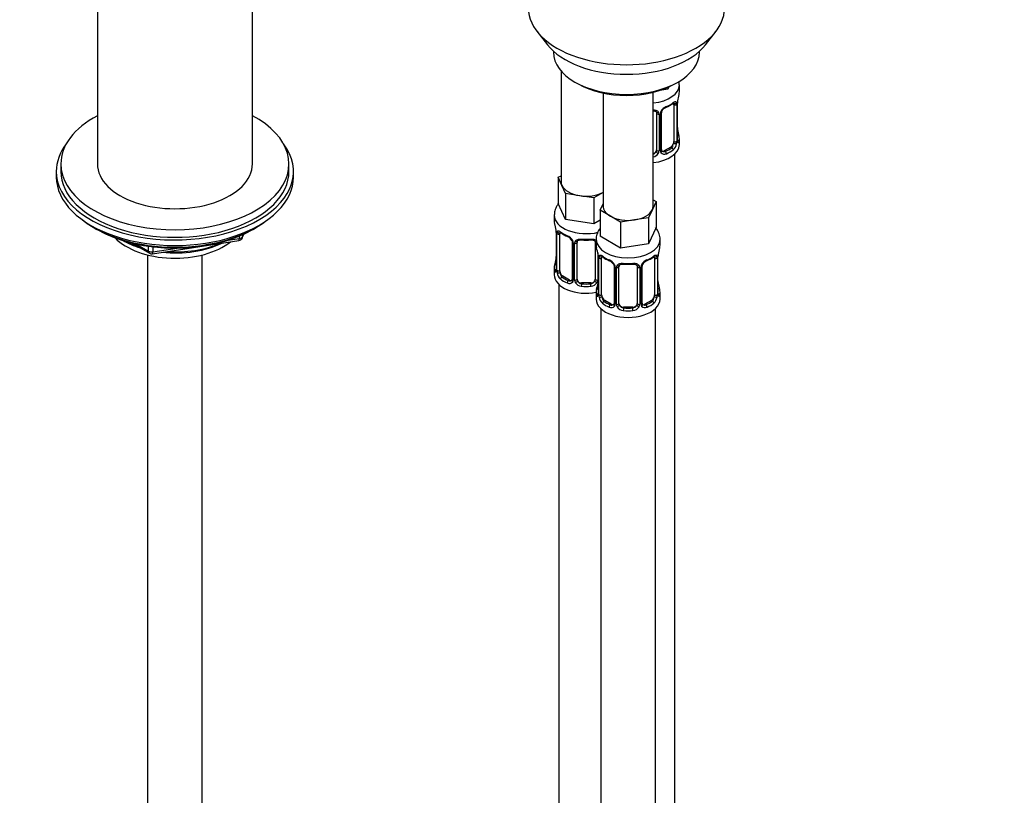
# Model space of a CAD drawing. Units: millimetres. Extents: x 0 to 1442, y 0 to 2774.
# Drawn here: x 1011 to 1226, y 666 to 836 of the extents above; entities that cross this region are included whole.
import ezdxf
from ezdxf import colors
from ezdxf.entities.mleader import LeaderData, LeaderLine
from ezdxf.math import Vec2, Vec3

# ---------------------------------------------------------------- set-up
doc = ezdxf.new("R2010")
doc.units = ezdxf.units.MM
doc.layers.add('DV6_Défaut', color=7, linetype='Continuous')
doc.layers.add('Défaut', color=7, linetype='Continuous')

# ---------------------------------------------------------------- blocks, each defined once
blk = doc.blocks.new('_DOT')
at = {"color": 0}
blk.add_line((0, 0), (-1, 0), dxfattribs=at)
at = {"color": 0, "const_width": 0.333}
blk.add_lwpolyline([(-0.1665, 0, 1), (0.1665, 0, 1)], format="xyb", close=True, dxfattribs=at)
blk = doc.blocks.new('SE5')
at = {"layer": 'DV6_Défaut', "color": 7, "linetype": 'Continuous'}
for p, q in [((1027.63, 864.85), (1027.63, 804.82)), ((1061.63, 804.82), (1061.63, 864.85)), ((1124, 833.9), (1126.28, 830.96)), ((1160.97, 830.96), (1163.25, 833.9)), ((1127.62, 829.52), (1127.62, 829.31)), ((1159.62, 829.31), (1159.62, 829.52)), ((1129.28, 825.21), (1129.28, 800.94)), ((1132.31, 822.78), (1133.02, 822.37)), ((1154.23, 822.37), (1154.94, 822.78)), ((1138.48, 820.36), (1138.48, 795.63)), ((1149.48, 795.63), (1149.48, 820.52)), ((1152.71, 821.21), (1150.93, 820.93)), ((1152.94, 821.71), (1152.71, 821.21)), ((1152.71, 821.61), (1152.71, 821.21)), ((1155.22, 820.66), (1155.22, 822.17)), ((1154.74, 809.99), (1154.74, 818.05)), ((1154.77, 810.07), (1154.77, 818.14)), ((1150.22, 815.94), (1150.22, 807.88)), ((1151.27, 807.97), (1151.27, 816.03)), ((1154.02, 817.81), (1154.02, 809.74)), ((1154.63, 817.9), (1154.63, 809.83)), ((1150.76, 815.75), (1150.76, 807.69)), ((1151.03, 807.76), (1151.03, 815.82)), ((1155.22, 809.1), (1155.22, 810.31)), ((1153.31, 808.52), (1151.9, 807.7)), ((1151.9, 807.7), (1152.12, 807.57)), ((1153.31, 808.52), (1153.54, 808.39)), ((1154.22, 582.12), (1154.22, 807.02)), ((1018.63, 803.18), (1018.63, 801.96)), ((1019.63, 804.82), (1019.63, 803.18)), ((1069.63, 803.18), (1069.63, 804.82)), ((1070.63, 801.96), (1070.63, 803.18)), ((1128.65, 801.89), (1129.28, 802.25)), ((1129.47, 800.12), (1128.65, 801.89)), ((1128.65, 801.89), (1128.65, 796.17)), ((1130.29, 798.35), (1129.47, 800.12)), ((1133.36, 797.87), (1130.29, 798.35)), ((1130.29, 798.35), (1130.29, 792.63)), ((1136.43, 797.4), (1133.36, 797.87)), ((1138.48, 798.58), (1136.43, 797.4)), ((1136.43, 797.4), (1136.43, 791.68)), ((1150.11, 796.58), (1149.29, 794.81)), ((1149.48, 796.95), (1150.11, 796.58)), ((1150.11, 796.58), (1150.11, 790.87)), ((1130.29, 792.63), (1128.65, 796.17)), ((1137.84, 794.68), (1138.48, 796.05)), ((1140.09, 793.39), (1137.84, 794.68)), ((1137.84, 794.68), (1137.84, 788.97)), ((1149.29, 794.81), (1148.47, 793.04)), ((1127.78, 793.59), (1127.78, 792.35)), ((1136.43, 791.68), (1130.29, 792.63)), ((1137.84, 792.5), (1136.43, 791.68)), ((1142.33, 792.09), (1140.09, 793.39)), ((1145.4, 792.56), (1142.33, 792.09)), ((1148.47, 793.04), (1145.4, 792.56)), ((1148.47, 793.04), (1148.47, 787.32)), ((1026.95, 790.81), (1027.55, 790.47)), ((1061.71, 790.47), (1062.31, 790.81)), ((1142.33, 792.09), (1142.33, 786.37)), ((1150.11, 790.87), (1148.47, 787.32)), ((1039.7, 785.13), (1058.66, 788.06)), ((1056.24, 788.1), (1058.77, 788.49)), ((1058.77, 788.49), (1058.77, 789.02)), ((1059.41, 788.63), (1059.81, 789.48)), ((1059.47, 788.9), (1059.73, 789.44)), ((1059.47, 789.33), (1059.47, 788.9)), ((1128.23, 789.82), (1128.23, 781.76)), ((1128.26, 789.74), (1128.26, 781.67)), ((1128.37, 781.52), (1128.37, 789.58)), ((1128.99, 781.43), (1128.99, 789.49)), ((1136.98, 788.28), (1136.98, 787.04)), ((1142.33, 786.37), (1137.84, 788.97)), ((1150.98, 787.04), (1150.98, 788.28)), ((1035.14, 787.5), (1039.05, 785.25)), ((1036.12, 787.27), (1038.84, 785.71)), ((1038.84, 785.71), (1038.84, 786.79)), ((1039.81, 786.66), (1039.81, 785.56)), ((1039.81, 785.56), (1045.16, 786.39)), ((1131.73, 787.71), (1131.73, 779.65)), ((1131.97, 787.5), (1131.97, 779.44)), ((1132.24, 779.37), (1132.24, 787.44)), ((1132.78, 779.56), (1132.78, 787.62)), ((1136.78, 787.62), (1136.78, 779.56)), ((1148.47, 787.32), (1142.33, 786.37)), ((1038.63, 784.88), (1038.63, 243.48)), ((1050.63, 243.48), (1050.63, 784.88)), ((1137.33, 785.36), (1137.33, 779.37)), ((1137.43, 784.51), (1137.43, 776.45)), ((1137.45, 784.43), (1137.45, 776.37)), ((1137.57, 776.21), (1137.57, 784.27)), ((1138.18, 776.12), (1138.18, 784.18)), ((1149.77, 784.18), (1149.77, 776.12)), ((1150.39, 784.27), (1150.39, 776.21)), ((1150.5, 776.37), (1150.5, 784.43)), ((1150.53, 776.45), (1150.53, 784.51)), ((1127.78, 782), (1127.78, 780.53)), ((1140.92, 782.41), (1140.92, 774.34)), ((1141.16, 782.2), (1141.16, 774.13)), ((1141.43, 774.07), (1141.43, 782.13)), ((1141.98, 774.25), (1141.98, 782.32)), ((1145.98, 782.32), (1145.98, 774.25)), ((1146.52, 782.13), (1146.52, 774.07)), ((1146.79, 774.13), (1146.79, 782.2)), ((1147.03, 774.34), (1147.03, 782.41)), ((1129.69, 780.2), (1129.46, 780.07)), ((1131.11, 779.38), (1129.69, 780.2)), ((1131.11, 779.38), (1130.88, 779.25)), ((1128.78, 778.45), (1128.78, 532.31)), ((1133.78, 778.74), (1133.78, 778.56)), ((1135.78, 778.74), (1133.78, 778.74)), ((1135.78, 778.74), (1135.78, 778.56)), ((1136.98, 776.69), (1136.98, 775.22)), ((1138.88, 774.89), (1138.66, 774.76)), ((1140.3, 774.08), (1138.88, 774.89)), ((1149.07, 774.89), (1147.65, 774.08)), ((1149.07, 774.89), (1149.3, 774.76)), ((1150.98, 775.22), (1150.98, 776.69)), ((1137.98, 773.14), (1137.98, 527)), ((1140.3, 774.08), (1140.07, 773.95)), ((1142.98, 773.44), (1142.98, 773.25)), ((1144.98, 773.44), (1142.98, 773.44)), ((1144.98, 773.44), (1144.98, 773.25)), ((1147.65, 774.08), (1147.88, 773.95)), ((1149.98, 527), (1149.98, 773.14))]:
    blk.add_line(p, q, dxfattribs=at)
for centre, radius, start, end in [((1149.68, 823.46), 6.76, 292.6409, 307.4292), ((1153.52, 817.94), 1.1, 357.6841, 19.526), ((1158.29, 818.01), 3.55, 170.0079, 179.3454), ((1157.05, 818.16), 2.28, 169.3676, 180.6017), ((1169.39, 815.86), 14.86, 163.606, 169.2521), ((1149.98, 815.77), 0.785, 359.1311, 35.0336), ((1152.19, 815.8), 1.16, 151.7186, 178.9861), ((1153.34, 815.11), 2.5, 113.0004, 150.18), ((1151.91, 816.05), 0.632, 148.1687, 181.4628), ((1152.99, 815.53), 1.83, 112.9142, 152.2221), ((1157.27, 812.82), 2.5, 179.697, 190.7581), ((1169.39, 815.12), 14.86, 190.7479, 196.394), ((1151.73, 809.86), 2.89, 348.0493, 359.4931), ((1156.03, 809.95), 1.29, 178.1771, 196.676), ((1155.71, 810.02), 0.942, 176.3812, 194.4363), ((1149.05, 808.06), 1.2, 291.0983, 333.3802), ((1149.66, 807.71), 1.1, 330.5042, 359.168), ((1151.81, 807.74), 0.779, 178.9659, 214.7127), ((1151.92, 807.92), 0.972, 219.7872, 297.134), ((1151.53, 807.92), 0.257, 167.2736, 222.6649), ((1151.84, 808.25), 0.735, 240.0759, 292.8078), ((1152.28, 809.61), 2.32, 313.1842, 351.2464), ((1149.13, 808.04), 1.72, 281.6099, 329.7127), ((1113.61, 787.54), 14.86, 10.7478, 16.3941), ((1125.81, 789.84), 2.43, 359.6338, 10.3821), ((1124.71, 789.69), 3.55, 0.6583, 9.9884), ((1129.48, 789.62), 1.11, 160.4927, 182.2972), ((1058.51, 789.05), 1, 278.794, 335.1039), ((1133.28, 795.07), 6.68, 232.4814, 247.4484), ((1129.67, 786.79), 2.5, 29.8198, 66.9998), ((1130.01, 787.21), 1.83, 27.83, 67.1367), ((1130.81, 787.48), 1.16, 1.0203, 28.275), ((1133.03, 787.45), 0.785, 144.9712, 180.8641), ((1134.78, 800.12), 11.98, 265.044, 274.956), ((1122.8, 782.23), 14.86, 10.7478, 16.3941), ((1165.15, 782.23), 14.86, 163.606, 169.2521), ((1039.55, 786.11), 1, 240, 278.794), ((1113.61, 786.8), 14.86, 343.6059, 349.2522), ((1125.95, 784.5), 2.28, 349.3659, 0.6008), ((1135, 784.53), 2.43, 359.6338, 10.3821), ((1133.9, 784.39), 3.55, 0.6583, 9.9884), ((1138.67, 784.32), 1.11, 160.4927, 182.2972), ((1142.47, 789.76), 6.68, 232.4814, 247.4484), ((1138.86, 781.48), 2.5, 29.8198, 66.9998), ((1139.2, 781.9), 1.83, 27.83, 67.1367), ((1149.09, 781.48), 2.5, 113.0004, 150.18), ((1148.75, 781.9), 1.83, 112.9142, 152.2221), ((1145.44, 789.83), 6.76, 292.6409, 307.4292), ((1149.28, 784.32), 1.1, 357.6841, 19.526), ((1154.05, 784.39), 3.55, 170.0079, 179.3454), ((1152.81, 784.54), 2.28, 169.3676, 180.6017), ((1127.24, 781.71), 0.997, 345.8974, 2.9535), ((1126.97, 781.63), 1.29, 343.3385, 1.8084), ((1131.27, 781.54), 2.89, 180.5093, 191.9483), ((1140, 782.18), 1.16, 1.0203, 28.275), ((1142.22, 782.14), 0.785, 144.9712, 180.8641), ((1143.98, 794.81), 11.98, 265.044, 274.956), ((1145.73, 782.14), 0.785, 359.1311, 35.0336), ((1147.95, 782.18), 1.16, 151.7186, 178.9861), ((1147.67, 782.42), 0.632, 148.1687, 181.4628), ((1130.73, 781.29), 2.32, 188.7542, 226.8152), ((1131.16, 779.94), 0.746, 247.8303, 300.0743), ((1131.19, 779.43), 0.779, 325.2937, 1.0277), ((1133.34, 779.39), 1.1, 180.837, 209.4908), ((1133.96, 779.75), 1.21, 206.8319, 261.5389), ((1135.61, 779.75), 1.2, 278.249, 333.3802), ((1136.23, 779.39), 1.1, 330.5042, 359.168), ((1135.14, 779.19), 2.28, 349.3659, 0.6008), ((1153.02, 779.2), 2.5, 179.697, 190.7581), ((1131.08, 779.6), 0.972, 242.8666, 320.2121), ((1133.87, 779.72), 1.72, 210.2871, 265.0453), ((1135.7, 779.72), 1.72, 274.9548, 329.7127), ((1122.8, 781.5), 14.86, 343.6059, 349.2522), ((1165.15, 781.5), 14.86, 190.7479, 196.394), ((1136.43, 776.4), 0.997, 345.8974, 2.9535), ((1136.16, 776.32), 1.29, 343.3385, 1.8084), ((1140.46, 776.23), 2.89, 180.5093, 191.9483), ((1139.92, 775.99), 2.32, 188.7542, 226.8152), ((1148.03, 775.99), 2.32, 313.1842, 351.2464), ((1147.49, 776.23), 2.89, 348.0493, 359.4931), ((1151.79, 776.32), 1.29, 178.1771, 196.676), ((1151.47, 776.39), 0.942, 176.3812, 194.4363), ((1140.28, 774.3), 0.972, 242.8666, 320.2121), ((1140.35, 774.64), 0.746, 247.8303, 300.0743), ((1140.38, 774.12), 0.779, 325.2937, 1.0277), ((1142.53, 774.08), 1.1, 180.837, 209.4908), ((1143.06, 774.41), 1.72, 210.2871, 265.0453), ((1143.15, 774.45), 1.21, 206.8319, 261.5389), ((1144.8, 774.44), 1.2, 278.249, 333.3802), ((1144.89, 774.41), 1.72, 274.9548, 329.7127), ((1145.42, 774.08), 1.1, 330.5042, 359.168), ((1147.57, 774.12), 0.779, 178.9659, 214.7127), ((1147.68, 774.3), 0.972, 219.7872, 297.134), ((1147.29, 774.29), 0.257, 167.2736, 222.6649), ((1147.6, 774.62), 0.735, 240.0759, 292.8078)]:
    blk.add_arc(centre, radius, start, end, dxfattribs=at)
for centre, major_axis, ratio, start_param, end_param in [((1143.62, 838.97), (-21.5, 0), 0.57735, 0, 3.141593), ((1143.62, 835.44), (19, 0), 0.57735, 3.562127, 5.862651), ((1143.62, 829.31), (16, 0), 0.57735, 3.141593, 6.283185), ((1143.62, 828.5), (-15, 0), 0.57735, 0.785398, 2.356194), ((1148.22, 822.17), (-7, 0), 0.57735, 1.751399, 3.140883), ((1148.22, 820.66), (-7, 0), 0.57735, 2.989492, 3.141593), ((1148.22, 820.66), (7, 0), 0.57735, 5.345686, 5.649888), ((1153.54, 818.41), (-0.247, 0.314), 0.658162, 3.141006, 3.838456), ((1153.31, 817.4), (-0.5, -0.866), 0.57735, 2.802707, 2.978265), ((1154.2, 818.41), (-0.373, -0.146), 0.85055, 0.542333, 2.42751), ((1153.31, 817.4), (0.5, 0.866), 0.57735, 5.497787, 5.9443), ((1154.37, 818.14), (-0.4, 0), 0.57735, 2.769946, 3.155873), ((1154.42, 818.71), (-0.395, 0.063), 0.166114, 2.853764, 3.180134), ((1150.48, 816.43), (0.332, 0.222), 0.641506, 3.14719, 4.695758), ((1150.62, 815.97), (-0.4, 0), 0.57735, 0.126783, 1.942443), ((1150.87, 816.03), (-0.4, 0), 0.57735, 1.984548, 3.150499), ((1151, 816.56), (-0.359, 0.176), 0.358003, 2.226125, 3.164198), ((1152.12, 817.59), (-0.156, 0.368), 0.483207, 3.142096, 3.992305), ((1152.12, 817.59), (-0.156, 0.368), 0.483207, 3.118776, 3.142096), ((1154.26, 817.99), (-0.4, 0), 0.57735, 0.912181, 2.727841), ((1044.63, 804.82), (-25, 0), 0.57735, 0, 3.964626), ((1044.63, 804.82), (-25, 0), 0.57735, 5.460152, 6.283185), ((1154.42, 812.27), (-0.395, -0.063), 0.166114, 2.62932, 3.429422), ((1153.31, 809.33), (0.5, 0.866), 0.57735, 5.051274, 5.497787), ((1154.26, 809.92), (0.4, 0), 0.57735, 4.053773, 5.869434), ((1154.37, 810.07), (-0.4, 0), 0.57735, 2.769946, 3.141593), ((1154.74, 809.74), (0.387, -0.103), 0.80707, 0.211083, 1.781879), ((1154.74, 810.89), (-0.387, -0.103), 0.80707, 2.93051, 4.436462), ((1148.22, 810.64), (-6.6, 0), 0.57735, 3.017713, 3.265472), ((1154.42, 809.66), (-0.381, -0.123), 0.86268, 2.555043, 3.150788), ((1148.22, 810.31), (-7, 0), 0.57735, 2.989492, 3.293694), ((1044.63, 803.18), (-26, 0), 0.57735, 5.870417, 6.283185), ((1044.63, 803.18), (-26, 0), 0.57735, 0, 3.554361), ((1148.22, 809.1), (-7, 0), 0.57735, 1.751399, 3.141593), ((1149.22, 807.88), (1, 0), 0.816497, 4.972677, 5.836672), ((1149.22, 807.88), (1, 0), 0.816497, 5.836672, 6.283185), ((1150.48, 807.38), (0.355, -0.185), 0.387288, 3.415419, 5.300595), ((1150.62, 807.91), (0.4, 0), 0.57735, 3.268375, 5.084035), ((1150.87, 807.97), (-0.4, 0), 0.57735, 1.984548, 3.141593), ((1151, 807.51), (-0.333, -0.222), 0.670791, 1.631109, 3.169694), ((1151.9, 808.52), (0.5, 0.866), 0.57735, 3.172266, 3.926991), ((1148.22, 810.64), (6.6, 0), 0.57735, 5.345686, 5.649888), ((1152.12, 807.24), (0.156, -0.368), 0.483207, 0.850713, 2.421509), ((1148.22, 810.31), (7, 0), 0.57735, 5.345686, 5.649888), ((1153.31, 809.33), (0.5, 0.866), 0.57735, 3.926991, 5.051274), ((1153.54, 808.06), (0.247, -0.314), 0.658162, 0.696863, 2.267659), ((1154.2, 809.36), (0.392, -0.078), 0.178244, 4.04041, 5.925586), ((1044.63, 803.18), (-25, 0), 0.57735, 0, 3.141593), ((1044.63, 804.82), (-17, 0), 0.57735, 0, 3.141593), ((1044.63, 801.96), (-26, 0), 0.57735, 0, 3.141593), ((1134.78, 800.94), (5.5, 0), 0.57735, 3.141593, 3.403392), ((1134.78, 800.94), (-5.5, 0), 0.57735, 0.261799, 1.308997), ((1134.78, 800.94), (5.5, 0), 0.57735, 4.45059, 5.448409), ((1143.98, 795.63), (5.5, 0), 0.57735, 3.141593, 3.926991), ((1143.98, 795.63), (5.5, 0), 0.57735, 4.974188, 6.021386), ((1143.98, 795.63), (-5.5, 0), 0.57735, 2.879793, 3.141593), ((1044.63, 801.02), (25, 0), 0.57735, 3.775682, 5.649096), ((1134.78, 793.59), (-7, 0), 0.57735, 6.282901, 6.283185), ((1134.78, 793.59), (-7, 0), 0.57735, 0, 1.95741), ((1134.78, 792.35), (7, 0), 0.57735, 3.141593, 3.293694), ((1143.98, 795.63), (5.5, 0), 0.57735, 3.926991, 4.974188), ((1044.63, 800.33), (24.15, 0), 0.57735, 3.926991, 5.497787), ((1128.8, 790.09), (0.373, -0.146), 0.85055, 3.855675, 5.740852), ((1044.63, 792.82), (-15, 0), 0.57735, 0.505841, 2.520403), ((1044.63, 794.61), (-16.09, 0), 0.57735, 0.785398, 1.076804), ((1044.63, 795.35), (-17, 0), 0.57735, 0.850392, 1.068867), ((1058.51, 789.05), (-0.153, 0.988), 0.211325, 3.141593, 4.080475), ((1058.51, 789.05), (1, 0), 0.57735, 4.974188, 6.021386), ((1058.51, 789.05), (-0.907, 0.421), 0.788675, 3.141593, 3.492472), ((1128.63, 789.82), (0.4, 0), 0.57735, 3.127205, 3.513239), ((1128.74, 789.67), (0.4, 0), 0.57735, 3.555344, 5.371005), ((1129.69, 789.08), (-0.5, 0.866), 0.57735, 0.338885, 0.785398), ((1134.78, 792.35), (-7, 0), 0.57735, 0.633297, 0.937499), ((1129.46, 790.09), (0.247, 0.314), 0.658162, 2.44473, 3.142149), ((1130.88, 789.28), (0.156, 0.368), 0.483207, 2.29088, 3.16725), ((1132, 788.24), (0.359, 0.176), 0.358003, 3.118838, 4.05706), ((1132.52, 788.12), (-0.332, 0.222), 0.641506, 1.587428, 3.143572), ((1134.78, 792.35), (-7, 0), 0.57735, 1.418695, 1.722897), ((1133.78, 788.58), (0.035, 0.398), 0.123712, 2.191761, 3.141498), ((1135.78, 788.58), (-0.035, 0.398), 0.123712, 3.14165, 4.091425), ((1135.78, 788.58), (-0.035, 0.398), 0.123712, 3.119271, 3.14165), ((1137.05, 788.12), (0.332, 0.222), 0.641506, 3.14719, 4.111274), ((1143.98, 788.28), (-7, 0), 0.57735, 6.282842, 6.283185), ((1143.98, 788.28), (-7, 0), 0.57735, 0, 3.132479), ((1039.55, 786.11), (-1, 0), 0.57735, 0.785398, 1.832596), ((1039.55, 786.11), (0.5, 0.866), 0.57735, 2.356194, 3.141593), ((1044.63, 794.61), (-16.09, 0), 0.57735, 1.397728, 2.267463), ((1044.63, 795.35), (-17, 0), 0.57735, 1.46012, 2.205071), ((1132.13, 787.71), (0.4, 0), 0.57735, 3.135918, 4.298637), ((1132.39, 787.65), (0.4, 0), 0.57735, 4.340743, 6.156403), ((1133.78, 787.62), (-1, 0), 0.816497, 6.157826, 6.283185), ((1137.18, 787.65), (-0.4, 0), 0.57735, 0.126783, 1.034445), ((1143.98, 787.04), (7, 0), 0.57735, 3.141593, 3.293694), ((1143.98, 787.04), (-7, 0), 0.57735, 2.989492, 3.141593), ((1039.55, 786.11), (-0.153, 0.988), 0.211325, 3.141593, 4.080475), ((1128.58, 783.95), (0.395, -0.063), 0.166114, 2.853764, 3.653865), ((1137.83, 784.51), (0.4, 0), 0.57735, 3.127205, 3.513239), ((1137.93, 784.36), (0.4, 0), 0.57735, 3.555344, 5.371005), ((1137.99, 784.78), (0.373, -0.146), 0.85055, 3.855675, 5.740852), ((1138.88, 783.77), (-0.5, 0.866), 0.57735, 0.338885, 0.785398), ((1143.98, 787.04), (-7, 0), 0.57735, 0.633297, 0.937499), ((1138.66, 784.78), (0.247, 0.314), 0.658162, 2.44473, 3.142149), ((1140.07, 783.97), (0.156, 0.368), 0.483207, 2.29088, 3.16725), ((1147.88, 783.97), (-0.156, 0.368), 0.483207, 3.118776, 3.992305), ((1143.98, 787.04), (7, 0), 0.57735, 5.345686, 5.649888), ((1149.3, 784.78), (-0.247, 0.314), 0.658162, 3.141006, 3.838456), ((1149.07, 783.77), (-0.5, -0.866), 0.57735, 2.802707, 2.978265), ((1149.96, 784.78), (-0.373, -0.146), 0.85055, 0.542333, 2.42751), ((1149.07, 783.77), (0.5, 0.866), 0.57735, 5.497787, 5.9443), ((1150.02, 784.36), (-0.4, 0), 0.57735, 0.912181, 2.727841), ((1150.13, 784.51), (-0.4, 0), 0.57735, 2.769946, 3.155873), ((1150.18, 785.08), (-0.395, 0.063), 0.166114, 2.853764, 3.180134), ((1134.78, 782), (7, 0), 0.57735, 2.989492, 3.293694), ((1128.26, 782.57), (0.387, -0.103), 0.80707, 1.846723, 3.352676), ((1128.26, 781.42), (-0.387, -0.103), 0.80707, 4.501306, 6.072102), ((1134.78, 782.32), (6.6, 0), 0.57735, 3.017713, 3.265472), ((1128.58, 781.34), (0.381, -0.123), 0.86268, 3.134073, 3.728142), ((1128.63, 781.76), (0.4, 0), 0.57735, 3.141593, 3.513239), ((1128.74, 781.61), (-0.4, 0), 0.57735, 0.413752, 2.229412), ((1129.69, 781.02), (-0.5, 0.866), 0.57735, 0.785398, 1.231911), ((1141.19, 782.93), (0.359, 0.176), 0.358003, 3.118838, 4.05706), ((1141.32, 782.41), (0.4, 0), 0.57735, 3.135918, 4.298637), ((1141.58, 782.35), (0.4, 0), 0.57735, 4.340743, 6.156403), ((1141.71, 782.81), (-0.332, 0.222), 0.641506, 1.587428, 3.143572), ((1142.98, 782.32), (-1, 0), 0.816497, 6.157826, 6.283185), ((1143.98, 787.04), (-7, 0), 0.57735, 1.418695, 1.722897), ((1142.98, 783.27), (0.035, 0.398), 0.123712, 2.191761, 3.141498), ((1144.98, 783.27), (-0.035, 0.398), 0.123712, 3.14165, 4.091425), ((1144.98, 783.27), (-0.035, 0.398), 0.123712, 3.119271, 3.14165), ((1146.24, 782.81), (0.332, 0.222), 0.641506, 3.14719, 4.695758), ((1146.37, 782.35), (-0.4, 0), 0.57735, 0.126783, 1.942443), ((1146.63, 782.41), (-0.4, 0), 0.57735, 1.984548, 3.150499), ((1146.76, 782.93), (-0.359, 0.176), 0.358003, 2.226125, 3.164198), ((1134.78, 780.53), (-7, 0), 0.57735, 0, 1.889355), ((1128.8, 781.04), (-0.392, -0.078), 0.178244, 0.357599, 2.242775), ((1129.69, 781.02), (0.5, -0.866), 0.57735, 4.373504, 5.497787), ((1129.46, 779.74), (-0.247, -0.314), 0.658162, 4.015526, 5.586322), ((1134.78, 782), (-7, 0), 0.57735, 0.633297, 0.937499), ((1134.78, 782.32), (-6.6, 0), 0.57735, 0.633297, 0.937499), ((1130.88, 778.93), (-0.156, -0.368), 0.483207, 3.861676, 5.432473), ((1131.11, 780.2), (-0.5, 0.866), 0.57735, 2.356194, 3.141593), ((1132, 779.19), (0.333, -0.222), 0.670791, 3.121859, 4.652076), ((1132.13, 779.65), (0.4, 0), 0.57735, 3.141593, 4.298637), ((1132.39, 779.59), (-0.4, 0), 0.57735, 1.19915, 3.01481), ((1132.52, 779.07), (-0.355, -0.185), 0.387288, 0.98259, 2.867767), ((1133.78, 779.56), (1, 0), 0.816497, 3.141593, 3.588106), ((1133.78, 779.56), (-1, 0), 0.816497, 0.446513, 1.570796), ((1135.78, 779.56), (1, 0), 0.816497, 4.712389, 5.836672), ((1135.78, 779.56), (1, 0), 0.816497, 5.836672, 6.283185), ((1137.05, 779.07), (0.355, -0.185), 0.387288, 3.415419, 5.300595), ((1137.18, 779.59), (0.4, 0), 0.57735, 3.268375, 5.084035), ((1133.78, 778.23), (-0.035, -0.398), 0.123712, 3.762557, 5.333353), ((1134.78, 782), (7, 0), 0.57735, 4.560288, 4.86449), ((1134.78, 782.32), (-6.6, 0), 0.57735, 1.418695, 1.722897), ((1135.78, 778.23), (0.035, -0.398), 0.123712, 0.949832, 2.520628), ((1143.98, 776.69), (7, 0), 0.57735, 2.989492, 3.293694), ((1137.45, 777.27), (0.387, -0.103), 0.80707, 1.846723, 3.352676), ((1143.98, 777.02), (6.6, 0), 0.57735, 3.017713, 3.265472), ((1137.78, 778.65), (0.395, -0.063), 0.166114, 2.853764, 3.653865), ((1150.18, 778.65), (-0.395, -0.063), 0.166114, 2.62932, 3.429422), ((1150.5, 777.27), (-0.387, -0.103), 0.80707, 2.93051, 4.436462), ((1143.98, 777.02), (-6.6, 0), 0.57735, 3.017713, 3.265472), ((1143.98, 776.69), (-7, 0), 0.57735, 2.989492, 3.293694), ((1143.98, 775.22), (-7, 0), 0.57735, 0, 3.141593), ((1137.45, 776.11), (-0.387, -0.103), 0.80707, 4.501306, 6.072102), ((1137.78, 776.03), (0.381, -0.123), 0.86268, 3.134073, 3.728142), ((1137.83, 776.45), (0.4, 0), 0.57735, 3.141593, 3.513239), ((1137.93, 776.3), (-0.4, 0), 0.57735, 0.413752, 2.229412), ((1137.99, 775.73), (-0.392, -0.078), 0.178244, 0.357599, 2.242775), ((1138.88, 775.71), (-0.5, 0.866), 0.57735, 0.785398, 1.231911), ((1138.88, 775.71), (0.5, -0.866), 0.57735, 4.373504, 5.497787), ((1149.07, 775.71), (0.5, 0.866), 0.57735, 3.926991, 5.051274), ((1149.07, 775.71), (0.5, 0.866), 0.57735, 5.051274, 5.497787), ((1149.96, 775.73), (0.392, -0.078), 0.178244, 4.04041, 5.925586), ((1150.02, 776.3), (0.4, 0), 0.57735, 4.053773, 5.869434), ((1150.13, 776.45), (-0.4, 0), 0.57735, 2.769946, 3.141593), ((1150.5, 776.11), (0.387, -0.103), 0.80707, 0.211083, 1.711736), ((1150.18, 776.03), (-0.381, -0.123), 0.86268, 2.555043, 3.150788), ((1138.66, 774.43), (-0.247, -0.314), 0.658162, 4.015526, 5.586322), ((1143.98, 776.69), (-7, 0), 0.57735, 0.633297, 0.937499), ((1143.98, 777.02), (-6.6, 0), 0.57735, 0.633297, 0.937499), ((1140.07, 773.62), (-0.156, -0.368), 0.483207, 3.861676, 5.432473), ((1140.3, 774.89), (-0.5, 0.866), 0.57735, 2.356194, 3.141593), ((1141.19, 773.88), (0.333, -0.222), 0.670791, 3.121859, 4.652076), ((1141.32, 774.34), (0.4, 0), 0.57735, 3.141593, 4.298637), ((1141.58, 774.28), (-0.4, 0), 0.57735, 1.19915, 3.01481), ((1141.71, 773.76), (-0.355, -0.185), 0.387288, 0.98259, 2.867767), ((1142.98, 774.25), (1, 0), 0.816497, 3.141593, 3.588106), ((1142.98, 774.25), (-1, 0), 0.816497, 0.446513, 1.570796), ((1142.98, 772.92), (-0.035, -0.398), 0.123712, 3.762557, 5.333353), ((1143.98, 777.02), (-6.6, 0), 0.57735, 1.418695, 1.722897), ((1144.98, 774.25), (1, 0), 0.816497, 4.712389, 5.836672), ((1144.98, 772.92), (0.035, -0.398), 0.123712, 0.949832, 2.520628), ((1144.98, 774.25), (1, 0), 0.816497, 5.836672, 6.283185), ((1146.24, 773.76), (0.355, -0.185), 0.387288, 3.415419, 5.300595), ((1146.37, 774.28), (0.4, 0), 0.57735, 3.268375, 5.084035), ((1146.63, 774.34), (-0.4, 0), 0.57735, 1.984548, 3.141593), ((1146.76, 773.88), (-0.333, -0.222), 0.670791, 1.631109, 3.169694), ((1147.65, 774.89), (0.5, 0.866), 0.57735, 3.172266, 3.926991), ((1143.98, 777.02), (6.6, 0), 0.57735, 5.345686, 5.649888), ((1147.88, 773.62), (0.156, -0.368), 0.483207, 0.850713, 2.421509), ((1143.98, 776.69), (7, 0), 0.57735, 5.345686, 5.649888), ((1149.3, 774.43), (0.247, -0.314), 0.658162, 0.696863, 2.267659), ((1143.98, 776.69), (7, 0), 0.57735, 4.560288, 4.86449)]:
    blk.add_ellipse(centre, major_axis=major_axis, ratio=ratio, start_param=start_param, end_param=end_param, dxfattribs=at)
for points in [[(1155.19, 822.16), (1155.18, 822.44), (1155.17, 822.68), (1155.13, 822.92)], [(1150.14, 816.21), (1150.19, 816.16), (1150.21, 816.08), (1150.2, 815.96)], [(1151.48, 807.62), (1151.43, 807.62), (1151.39, 807.66), (1151.35, 807.74)], [(1132.8, 787.73), (1132.8, 787.81), (1132.82, 787.87), (1132.87, 787.89)], [(1136.7, 787.89), (1136.76, 787.85), (1136.78, 787.77), (1136.77, 787.65)], [(1142, 782.42), (1142, 782.5), (1142.02, 782.56), (1142.06, 782.58)], [(1145.9, 782.58), (1145.95, 782.54), (1145.97, 782.46), (1145.96, 782.34)], [(1131.66, 779.42), (1131.65, 779.38), (1131.61, 779.34), (1131.52, 779.31)], [(1131.73, 779.65), (1131.72, 779.52), (1131.7, 779.44), (1131.66, 779.42)], [(1140.85, 774.11), (1140.84, 774.07), (1140.8, 774.03), (1140.71, 774)], [(1140.92, 774.35), (1140.91, 774.21), (1140.89, 774.13), (1140.85, 774.12)], [(1147.23, 774), (1147.18, 774), (1147.14, 774.04), (1147.11, 774.12)]]:
    blk.add_open_spline(points, degree=3, dxfattribs=at)
for points, knots in [([(1153.78, 818.09), (1153.81, 818.11), (1153.88, 818.17), (1153.95, 818.2), (1153.97, 818.2), (1153.97, 818.2)], [0, 0, 0, 0, 0.254808, 0.732638, 1, 1, 1, 1]), ([(1153.86, 818.27), (1153.94, 818.34), (1154.02, 818.39), (1154.17, 818.46), (1154.24, 818.48), (1154.36, 818.49), (1154.41, 818.48), (1154.5, 818.42), (1154.54, 818.38), (1154.57, 818.31)], [0, 0, 0, 0, 0.25, 0.25, 0.5, 0.5, 0.75, 0.75, 1, 1, 1, 1]), ([(1149.48, 816.68), (1149.55, 816.68), (1149.62, 816.67), (1149.82, 816.66), (1149.95, 816.63), (1150.18, 816.56), (1150.29, 816.5), (1150.48, 816.38), (1150.56, 816.31), (1150.62, 816.22)], [0, 0, 0, 0, 0.146405, 0.146405, 0.430936, 0.430936, 0.715468, 0.715468, 1, 1, 1, 1]), ([(1149.48, 816.5), (1149.57, 816.5), (1149.76, 816.47), (1150, 816.37), (1150.13, 816.26), (1150.16, 816.19), (1150.16, 816.18)], [0, 0, 0, 0, 0.248408, 0.587525, 0.927808, 1, 1, 1, 1]), ([(1155.14, 809.7), (1155.12, 809.62), (1155.09, 809.56), (1155.03, 809.46), (1155, 809.43), (1154.94, 809.41), (1154.91, 809.42), (1154.85, 809.47), (1154.82, 809.51), (1154.79, 809.58)], [0, 0, 0, 0, 0.25, 0.25, 0.5, 0.5, 0.75, 0.75, 1, 1, 1, 1]), ([(1154.81, 809.76), (1154.81, 809.76), (1154.8, 809.76), (1154.8, 809.78), (1154.8, 809.78)], [0, 0, 0, 0, 0.7517956, 1, 1, 1, 1]), ([(1153.54, 808.39), (1153.59, 808.43), (1153.64, 808.49), (1153.73, 808.63), (1153.77, 808.71), (1153.87, 808.96), (1153.92, 809.16), (1153.95, 809.35)], [0, 0, 0, 0, 0.25, 0.25, 0.5, 0.5, 1, 1, 1, 1]), ([(1128.8, 796.19), (1128.64, 796.01), (1128.27, 795.51), (1127.86, 794.62), (1127.82, 793.95), (1127.8, 793.59)], [0, 0, 0, 0, 0.246682, 0.654047, 1, 1, 1, 1]), ([(1128.44, 789.99), (1128.46, 790.06), (1128.5, 790.1), (1128.59, 790.16), (1128.64, 790.18), (1128.76, 790.17), (1128.83, 790.14), (1128.98, 790.07), (1129.06, 790.02), (1129.14, 789.95)], [0, 0, 0, 0, 0.25, 0.25, 0.5, 0.5, 0.75, 0.75, 1, 1, 1, 1]), ([(1137.84, 790.7), (1137.84, 790.7), (1137.59, 790.38), (1137.22, 789.72), (1136.95, 788.84), (1137, 788.39), (1137.01, 788.29)], [0, 0, 0, 0, 0.003911, 0.454616, 0.889201, 1, 1, 1, 1]), ([(1150.96, 788.23), (1150.97, 788.26), (1151.03, 788.66), (1150.81, 789.51), (1150.4, 790.34), (1150.07, 790.76), (1149.97, 790.88)], [0, 0, 0, 0, 0.034276, 0.44502, 0.843399, 1, 1, 1, 1]), ([(1129.03, 789.89), (1129.03, 789.89), (1129.04, 789.89), (1129.09, 789.87), (1129.17, 789.81), (1129.22, 789.77)], [0, 0, 0, 0, 0.123877, 0.580294, 1, 1, 1, 1]), ([(1131.63, 788.07), (1131.65, 788.03), (1131.71, 787.92), (1131.74, 787.78), (1131.73, 787.72), (1131.73, 787.72)], [0, 0, 0, 0, 0.288531, 0.949134, 1, 1, 1, 1]), ([(1132.38, 787.9), (1132.45, 787.99), (1132.53, 788.06), (1132.71, 788.19), (1132.82, 788.24), (1133.06, 788.31), (1133.18, 788.34), (1133.45, 788.36), (1133.58, 788.36), (1133.72, 788.35)], [0, 0, 0, 0, 0.25, 0.25, 0.5, 0.5, 0.75, 0.75, 1, 1, 1, 1]), ([(1132.86, 787.89), (1132.87, 787.91), (1132.91, 787.98), (1133.08, 788.1), (1133.37, 788.18), (1133.63, 788.21), (1133.75, 788.18), (1133.75, 788.18)], [0, 0, 0, 0, 0.096772, 0.40484, 0.692633, 0.999875, 1, 1, 1, 1]), ([(1135.82, 788.17), (1135.87, 788.18), (1136.03, 788.2), (1136.31, 788.16), (1136.57, 788.05), (1136.69, 787.94), (1136.72, 787.87), (1136.73, 787.86)], [0, 0, 0, 0, 0.104131, 0.381408, 0.660516, 0.940583, 1, 1, 1, 1]), ([(1135.84, 788.35), (1135.98, 788.36), (1136.12, 788.36), (1136.38, 788.34), (1136.51, 788.31), (1136.74, 788.24), (1136.85, 788.19), (1136.96, 788.11), (1136.98, 788.1), (1136.99, 788.09)], [0, 0, 0, 0, 0.315264, 0.315264, 0.630529, 0.630529, 0.945793, 0.945793, 1, 1, 1, 1]), ([(1137.63, 784.69), (1137.66, 784.75), (1137.69, 784.8), (1137.78, 784.86), (1137.84, 784.87), (1137.96, 784.86), (1138.02, 784.84), (1138.17, 784.76), (1138.25, 784.71), (1138.33, 784.65)], [0, 0, 0, 0, 0.25, 0.25, 0.5, 0.5, 0.75, 0.75, 1, 1, 1, 1]), ([(1138.23, 784.58), (1138.23, 784.58), (1138.23, 784.58), (1138.29, 784.56), (1138.36, 784.5), (1138.41, 784.47)], [0, 0, 0, 0, 0.123877, 0.580294, 1, 1, 1, 1]), ([(1149.54, 784.46), (1149.57, 784.49), (1149.64, 784.54), (1149.71, 784.58), (1149.72, 784.58), (1149.72, 784.58)], [0, 0, 0, 0, 0.254808, 0.732638, 1, 1, 1, 1]), ([(1149.62, 784.65), (1149.7, 784.71), (1149.78, 784.76), (1149.93, 784.84), (1149.99, 784.86), (1150.11, 784.87), (1150.17, 784.86), (1150.26, 784.8), (1150.29, 784.75), (1150.32, 784.69)], [0, 0, 0, 0, 0.25, 0.25, 0.5, 0.5, 0.75, 0.75, 1, 1, 1, 1]), ([(1128.21, 781.26), (1128.18, 781.2), (1128.16, 781.15), (1128.1, 781.1), (1128.06, 781.09), (1128, 781.12), (1127.97, 781.15), (1127.91, 781.24), (1127.89, 781.3), (1127.86, 781.38)], [0, 0, 0, 0, 0.25, 0.25, 0.5, 0.5, 0.75, 0.75, 1, 1, 1, 1]), ([(1128.2, 781.47), (1128.2, 781.46), (1128.2, 781.45), (1128.2, 781.44), (1128.2, 781.44)], [0, 0, 0, 0, 0.570858, 1, 1, 1, 1]), ([(1140.82, 782.76), (1140.85, 782.72), (1140.9, 782.61), (1140.93, 782.47), (1140.92, 782.41), (1140.92, 782.41)], [0, 0, 0, 0, 0.288531, 0.949134, 1, 1, 1, 1]), ([(1141.58, 782.59), (1141.64, 782.68), (1141.72, 782.76), (1141.91, 782.88), (1142.01, 782.93), (1142.25, 783.01), (1142.38, 783.03), (1142.64, 783.06), (1142.78, 783.06), (1142.92, 783.04)], [0, 0, 0, 0, 0.25, 0.25, 0.5, 0.5, 0.75, 0.75, 1, 1, 1, 1]), ([(1142.05, 782.59), (1142.06, 782.61), (1142.1, 782.68), (1142.27, 782.79), (1142.57, 782.87), (1142.82, 782.9), (1142.94, 782.87), (1142.94, 782.87)], [0, 0, 0, 0, 0.096772, 0.40484, 0.692633, 0.999875, 1, 1, 1, 1]), ([(1145.01, 782.87), (1145.06, 782.87), (1145.22, 782.89), (1145.5, 782.85), (1145.76, 782.74), (1145.89, 782.63), (1145.92, 782.57), (1145.92, 782.55)], [0, 0, 0, 0, 0.104131, 0.381408, 0.660516, 0.940583, 1, 1, 1, 1]), ([(1145.04, 783.04), (1145.18, 783.06), (1145.31, 783.06), (1145.58, 783.03), (1145.7, 783.01), (1145.94, 782.93), (1146.05, 782.88), (1146.23, 782.76), (1146.31, 782.68), (1146.38, 782.59)], [0, 0, 0, 0, 0.25, 0.25, 0.5, 0.5, 0.75, 0.75, 1, 1, 1, 1]), ([(1129.05, 781.03), (1129.07, 780.94), (1129.09, 780.84), (1129.14, 780.65), (1129.16, 780.56), (1129.27, 780.31), (1129.36, 780.16), (1129.46, 780.07)], [0, 0, 0, 0, 0.25, 0.25, 0.5, 0.5, 1, 1, 1, 1]), ([(1137.4, 775.95), (1137.38, 775.89), (1137.35, 775.84), (1137.29, 775.79), (1137.26, 775.79), (1137.19, 775.81), (1137.16, 775.84), (1137.1, 775.93), (1137.08, 776), (1137.06, 776.08)], [0, 0, 0, 0, 0.25, 0.25, 0.5, 0.5, 0.75, 0.75, 1, 1, 1, 1]), ([(1137.4, 776.17), (1137.39, 776.15), (1137.39, 776.14), (1137.39, 776.14), (1137.39, 776.14)], [0, 0, 0, 0, 0.570858, 1, 1, 1, 1]), ([(1138.25, 775.73), (1138.26, 775.63), (1138.28, 775.53), (1138.33, 775.35), (1138.36, 775.26), (1138.46, 775), (1138.55, 774.86), (1138.66, 774.76)], [0, 0, 0, 0, 0.25, 0.25, 0.5, 0.5, 1, 1, 1, 1]), ([(1149.3, 774.76), (1149.35, 774.81), (1149.4, 774.87), (1149.49, 775.01), (1149.53, 775.09), (1149.63, 775.34), (1149.68, 775.53), (1149.7, 775.73)], [0, 0, 0, 0, 0.25, 0.25, 0.5, 0.5, 1, 1, 1, 1]), ([(1150.9, 776.08), (1150.87, 776), (1150.85, 775.93), (1150.79, 775.84), (1150.76, 775.81), (1150.7, 775.79), (1150.66, 775.79), (1150.6, 775.84), (1150.57, 775.89), (1150.55, 775.95)], [0, 0, 0, 0, 0.25, 0.25, 0.5, 0.5, 0.75, 0.75, 1, 1, 1, 1]), ([(1150.56, 776.14), (1150.56, 776.13), (1150.56, 776.14), (1150.56, 776.16), (1150.56, 776.16)], [0, 0, 0, 0, 0.751796, 1, 1, 1, 1])]:
    blk.add_open_spline(points, degree=3, knots=knots, dxfattribs=at)

msp = doc.modelspace()

# ---------------------------------------------------------------- block references
at = {"layer": 'Défaut'}
msp.add_blockref('SE5', (0, 0), dxfattribs=at)

# ---------------------------------------------------------------- leaders
at = {"layer": 'Défaut', "color": 7, "linetype": 'Continuous'}
ml = msp.add_multileader_mtext('Standard', dxfattribs=at)
ml.set_content('{\\pxsm0.9;\\fSolid Edge ISO|b1||i0||c0|p34;\\W1.;11/03/2024\\P}', color=256)
ml.set_leader_properties()
ml.set_arrow_properties(name='DOT')
ml.build(insert=Vec2(0, 0))
ml.multileader.update_dxf_attribs({"leader_type": 0, "dogleg_length": 0, "arrow_head_size": 12})
ctx = ml.context
ctx.base_point, ctx.char_height, ctx.arrow_head_size = Vec3(1354.77, 2766.58), 12, 12
notes = []
notes.append((ctx, [(0, (0, 0, 0), (0, 0), (1, 0), 1, [])]))
ctx.mtext.insert = Vec3(1356.77, 2772.58)
for ctx, leaders in notes:
    for number, flags, end, landing, length, lines in leaders:
        leader = LeaderData()
        leader.index, (leader.has_last_leader_line, leader.has_dogleg_vector, leader.attachment_direction) = number, flags
        leader.last_leader_point, leader.dogleg_vector, leader.dogleg_length = Vec3(end), Vec3(landing), length
        for number, points, colour, breaks in lines:
            line = LeaderLine()
            line.index, line.vertices, line.color, line.breaks = number, Vec3.list(points), colors.encode_raw_color(colour), breaks
            leader.lines.append(line)
        ctx.leaders.append(leader)

doc.saveas('drawing.dxf')
